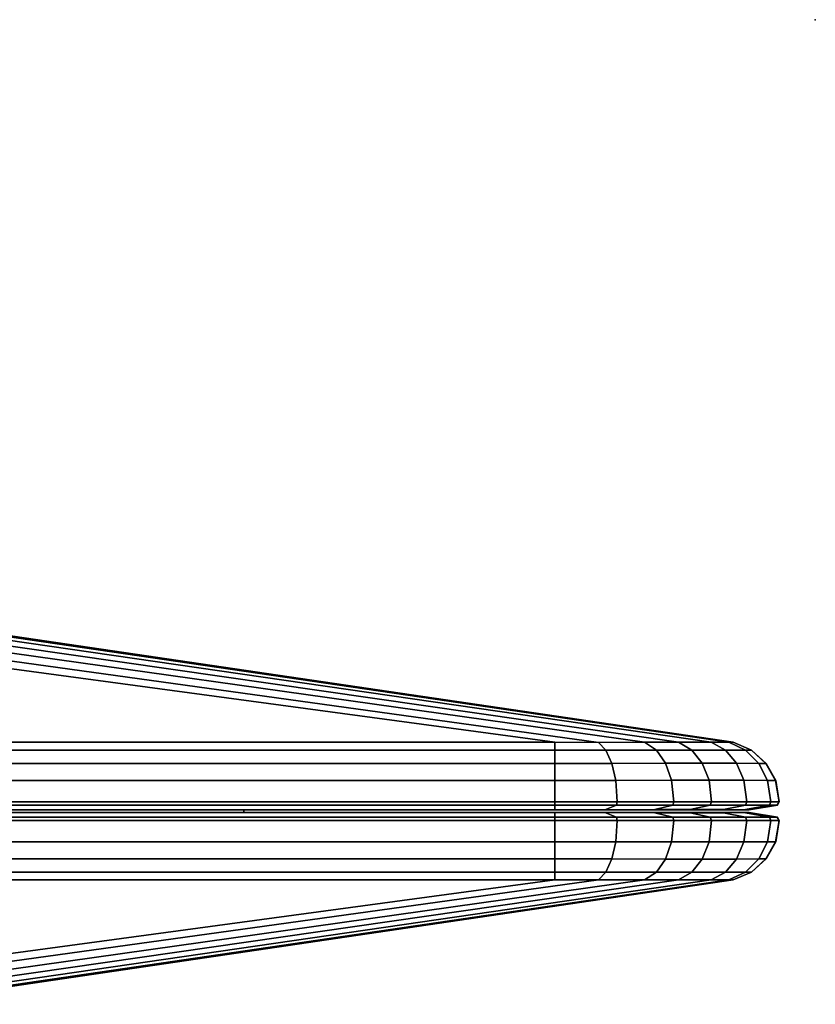
# Model space of a CAD drawing. Units: inches. Extents: x -74 to 74, y -74 to 87.
# Drawn here: x 72 to 74, y -74 to -72 of the extents above; entities that cross this region are included whole.
import ezdxf

# ---------------------------------------------------------------- set-up
doc = ezdxf.new("R2010")
doc.units = ezdxf.units.IN
doc.header["$MEASUREMENT"] = 0
for name, color, linetype in [('TERRITORY', 5, 'Continuous'), ('TERRITORY-FABRIC', 5, 'Continuous'), ('WKSURF', 6, 'Continuous'), ('WKSURF-SUPPORT', 6, 'Continuous')]:
    doc.layers.add(name, color=color, linetype=linetype)

# ---------------------------------------------------------------- blocks, each defined once
blk = doc.blocks.new('VFTS10_2448LS_0T')
at = {"layer": 'WKSURF'}
blk.add_point((48, -23), dxfattribs=at)
blk = doc.blocks.new('VFT2B2_FP_3T')
at = {"layer": 'WKSURF-SUPPORT'}
blk.add_point((0, 0), dxfattribs=at)
blk = doc.blocks.new('VFT353_CA4672R_0T')
at = {"layer": 'TERRITORY'}
for p in [(0.9527, 1.32, 46.34), (0, 0), (0, 0)]:
    blk.add_point(p, dxfattribs=at)
at = {"layer": 'TERRITORY-FABRIC'}
for points in [[(0.1373, 1.4348, 19.8928), (0.137, 1.4348, 45.0392), (1.543, 1.6421, 44.1519), (1.543, 1.6421, 20.7801)], [(1.5424, 1.6421, 44.4345), (1.543, 1.6421, 44.1519), (0.137, 1.4348, 45.0392), (0.137, 1.4348, 45.9638)], [(0.137, 1.4348, 45.9638), (0.1443, 1.4348, 46.0276), (1.557, 1.6421, 44.5448), (1.5424, 1.6421, 44.4345)], [(0.137, 1.4348, 18.9681), (0.137, 1.4348, 19.8928), (1.543, 1.6421, 20.7801), (1.5424, 1.6421, 20.4975)], [(1.5424, 1.6421, 20.4975), (1.557, 1.6421, 20.3871), (0.1443, 1.4348, 18.9044), (0.137, 1.4348, 18.9681)], [(0.1737, 1.4348, 46.102), (1.5994, 1.6421, 44.6467), (1.557, 1.6421, 44.5448), (0.1443, 1.4348, 46.0276)], [(0.1443, 1.4348, 18.9044), (1.557, 1.6421, 20.3871), (1.5994, 1.6421, 20.2852), (0.1737, 1.4348, 18.83)], [(0.1737, 1.4348, 46.102), (0.2278, 1.4348, 46.1716), (1.6667, 1.6421, 44.7342), (1.5994, 1.6421, 44.6467)], [(1.5994, 1.6421, 20.2852), (1.6667, 1.6421, 20.1978), (0.2278, 1.4348, 18.7603), (0.1737, 1.4348, 18.83)], [(0.2846, 1.4348, 46.2177), (1.7543, 1.6421, 44.8013), (1.6667, 1.6421, 44.7342), (0.2278, 1.4348, 46.1716)], [(0.2278, 1.4348, 18.7603), (1.6667, 1.6421, 20.1978), (1.7543, 1.6421, 20.1307), (0.2846, 1.4348, 18.7143)], [(0.2846, 1.4348, 46.2177), (0.3615, 1.4348, 46.2499), (1.8563, 1.6421, 44.8435), (1.7543, 1.6421, 44.8013)], [(1.7543, 1.6421, 20.1307), (1.8563, 1.6421, 20.0885), (0.3615, 1.4348, 18.682), (0.2846, 1.4348, 18.7143)], [(0.4342, 1.4348, 46.2629), (1.9658, 1.6421, 44.8579), (1.8563, 1.6421, 44.8435), (0.3615, 1.4348, 46.2499)], [(0.3615, 1.4348, 18.682), (1.8563, 1.6421, 20.0885), (1.9658, 1.6421, 20.0741), (0.4342, 1.4348, 18.669)], [(0.4342, 1.4348, 46.2629), (1.3588, 1.4348, 46.2629), (2.2421, 1.6421, 44.857), (1.9658, 1.6421, 44.8579)], [(1.9658, 1.6421, 20.0741), (2.2421, 1.6421, 20.0749), (1.3588, 1.4348, 18.669), (0.4342, 1.4348, 18.669)], [(0.1373, 1.4348, 19.8928), (0.1064, 1.4216, 19.8928), (0.1061, 1.4216, 45.0392), (0.137, 1.4348, 45.0392)], [(0.137, 1.4348, 45.0392), (0.1061, 1.4216, 45.0392), (0.1061, 1.4216, 45.9638), (0.137, 1.4348, 45.9638)], [(0.137, 1.4348, 45.9638), (0.1061, 1.4216, 45.9638), (0.1161, 1.4216, 46.0401), (0.1443, 1.4348, 46.0276)], [(0.137, 1.4348, 18.9681), (0.1061, 1.4216, 18.9681), (0.1061, 1.4216, 19.8928), (0.137, 1.4348, 19.8928)], [(0.1443, 1.4348, 18.9044), (0.1161, 1.4216, 18.8919), (0.1061, 1.4216, 18.9681), (0.137, 1.4348, 18.9681)], [(0.1443, 1.4348, 46.0276), (0.1161, 1.4216, 46.0401), (0.1499, 1.4216, 46.1216), (0.1737, 1.4348, 46.102)], [(0.1737, 1.4348, 18.83), (0.1499, 1.4216, 18.8103), (0.1161, 1.4216, 18.8919), (0.1443, 1.4348, 18.9044)], [(0.1737, 1.4348, 46.102), (0.1499, 1.4216, 46.1216), (0.2058, 1.4216, 46.1936), (0.2278, 1.4348, 46.1716)], [(0.2278, 1.4348, 18.7603), (0.2058, 1.4216, 18.7383), (0.1499, 1.4216, 18.8103), (0.1737, 1.4348, 18.83)], [(0.2278, 1.4348, 46.1716), (0.2058, 1.4216, 46.1936), (0.265, 1.4216, 46.2415), (0.2846, 1.4348, 46.2177)], [(0.2846, 1.4348, 18.7143), (0.265, 1.4216, 18.6904), (0.2058, 1.4216, 18.7383), (0.2278, 1.4348, 18.7603)], [(0.2846, 1.4348, 46.2177), (0.265, 1.4216, 46.2415), (0.349, 1.4216, 46.2782), (0.3615, 1.4348, 46.2499)], [(0.3615, 1.4348, 18.682), (0.349, 1.4216, 18.6537), (0.265, 1.4216, 18.6904), (0.2846, 1.4348, 18.7143)], [(0.3615, 1.4348, 46.2499), (0.349, 1.4216, 46.2782), (0.4342, 1.4216, 46.2938), (0.4342, 1.4348, 46.2629)], [(0.4342, 1.4348, 18.669), (0.4342, 1.4216, 18.6381), (0.349, 1.4216, 18.6537), (0.3615, 1.4348, 18.682)], [(0.4342, 1.4348, 46.2629), (0.4342, 1.4216, 46.2938), (1.3588, 1.4216, 46.2938), (1.3588, 1.4348, 46.2629)], [(1.3588, 1.4348, 18.669), (1.3588, 1.4216, 18.6381), (0.4342, 1.4216, 18.6381), (0.4342, 1.4348, 18.669)], [(0.0822, 1.3997, 19.8928), (0.0819, 1.3997, 45.0392), (0.1061, 1.4216, 45.0392), (0.1064, 1.4216, 19.8928)], [(0.1061, 1.4216, 45.9638), (0.1061, 1.4216, 45.0392), (0.0819, 1.3997, 45.0392), (0.0819, 1.3997, 45.9638)], [(0.1161, 1.4216, 46.0401), (0.1061, 1.4216, 45.9638), (0.0819, 1.3997, 45.9638), (0.0939, 1.3997, 46.0499)], [(0.0819, 1.3997, 18.9681), (0.0819, 1.3997, 19.8928), (0.1061, 1.4216, 19.8928), (0.1061, 1.4216, 18.9681)], [(0.0939, 1.3997, 18.8821), (0.0819, 1.3997, 18.9681), (0.1061, 1.4216, 18.9681), (0.1161, 1.4216, 18.8919)], [(0.1499, 1.4216, 46.1216), (0.1161, 1.4216, 46.0401), (0.0939, 1.3997, 46.0499), (0.1312, 1.3999, 46.1371)], [(0.1312, 1.3999, 18.7949), (0.0939, 1.3997, 18.8821), (0.1161, 1.4216, 18.8919), (0.1499, 1.4216, 18.8103)], [(0.2058, 1.4216, 46.1936), (0.1499, 1.4216, 46.1216), (0.1312, 1.3999, 46.1371), (0.1885, 1.3999, 46.2109)], [(0.1885, 1.3999, 18.7211), (0.1312, 1.3999, 18.7949), (0.1499, 1.4216, 18.8103), (0.2058, 1.4216, 18.7383)], [(0.1885, 1.3999, 46.2109), (0.2496, 1.3999, 46.2602), (0.265, 1.4216, 46.2415), (0.2058, 1.4216, 46.1936)], [(0.2058, 1.4216, 18.7383), (0.265, 1.4216, 18.6904), (0.2496, 1.3999, 18.6717), (0.1885, 1.3999, 18.7211)], [(0.2496, 1.3999, 46.2602), (0.3392, 1.3997, 46.3004), (0.349, 1.4216, 46.2782), (0.265, 1.4216, 46.2415)], [(0.265, 1.4216, 18.6904), (0.349, 1.4216, 18.6537), (0.3392, 1.3997, 18.6316), (0.2496, 1.3999, 18.6717)], [(0.3392, 1.3997, 46.3004), (0.4342, 1.3997, 46.3181), (0.4342, 1.4216, 46.2938), (0.349, 1.4216, 46.2782)], [(0.349, 1.4216, 18.6537), (0.4342, 1.4216, 18.6381), (0.4342, 1.3997, 18.6139), (0.3392, 1.3997, 18.6316)], [(0.4342, 1.3997, 46.3181), (1.3588, 1.3997, 46.3181), (1.3588, 1.4216, 46.2938), (0.4342, 1.4216, 46.2938)], [(0.4342, 1.4216, 18.6381), (1.3588, 1.4216, 18.6381), (1.3588, 1.3997, 18.6139), (0.4342, 1.3997, 18.6139)], [(0.0822, 1.3997, 19.8928), (0.0663, 1.3713, 19.8928), (0.066, 1.3713, 45.0392), (0.0819, 1.3997, 45.0392)], [(0.0819, 1.3997, 45.0392), (0.066, 1.3713, 45.0392), (0.066, 1.3713, 45.9638), (0.0819, 1.3997, 45.9638)], [(0.0819, 1.3997, 45.9638), (0.066, 1.3713, 45.9638), (0.0794, 1.3713, 46.0563), (0.0939, 1.3997, 46.0499)], [(0.0819, 1.3997, 18.9681), (0.066, 1.3713, 18.9681), (0.066, 1.3713, 19.8928), (0.0819, 1.3997, 19.8928)], [(0.0939, 1.3997, 18.8821), (0.0794, 1.3713, 18.8757), (0.066, 1.3713, 18.9681), (0.0819, 1.3997, 18.9681)], [(0.0939, 1.3997, 46.0499), (0.0794, 1.3713, 46.0563), (0.1189, 1.3712, 46.1471), (0.1312, 1.3999, 46.1371)], [(0.1312, 1.3999, 18.7949), (0.1189, 1.3712, 18.7848), (0.0794, 1.3713, 18.8757), (0.0939, 1.3997, 18.8821)], [(0.1312, 1.3999, 46.1371), (0.1189, 1.3712, 46.1471), (0.1772, 1.3712, 46.2222), (0.1885, 1.3999, 46.2109)], [(0.1885, 1.3999, 18.7211), (0.1772, 1.3712, 18.7097), (0.1189, 1.3712, 18.7848), (0.1312, 1.3999, 18.7949)], [(0.1885, 1.3999, 46.2109), (0.1772, 1.3712, 46.2222), (0.2395, 1.3712, 46.2725), (0.2496, 1.3999, 46.2602)], [(0.2496, 1.3999, 18.6717), (0.2395, 1.3712, 18.6595), (0.1772, 1.3712, 18.7097), (0.1885, 1.3999, 18.7211)], [(0.2496, 1.3999, 46.2602), (0.2395, 1.3712, 46.2725), (0.3328, 1.3713, 46.3149), (0.3392, 1.3997, 46.3004)], [(0.3392, 1.3997, 18.6316), (0.3328, 1.3713, 18.6171), (0.2395, 1.3712, 18.6595), (0.2496, 1.3999, 18.6717)], [(0.3392, 1.3997, 46.3004), (0.3328, 1.3713, 46.3149), (0.4342, 1.3713, 46.3339), (0.4342, 1.3997, 46.3181)], [(0.4342, 1.3997, 18.6139), (0.4342, 1.3713, 18.598), (0.3328, 1.3713, 18.6171), (0.3392, 1.3997, 18.6316)], [(0.4342, 1.3997, 46.3181), (0.4342, 1.3713, 46.3339), (1.3588, 1.3713, 46.3339), (1.3588, 1.3997, 46.3181)], [(1.3588, 1.3997, 18.6139), (1.3588, 1.3713, 18.598), (0.4342, 1.3713, 18.598), (0.4342, 1.3997, 18.6139)], [(0.0603, 1.3355, 19.8928), (0.06, 1.3355, 45.0392), (0.066, 1.3713, 45.0392), (0.0663, 1.3713, 19.8928)], [(0.066, 1.3713, 45.9638), (0.066, 1.3713, 45.0392), (0.06, 1.3355, 45.0392), (0.06, 1.3355, 45.9638)], [(0.0794, 1.3713, 46.0563), (0.066, 1.3713, 45.9638), (0.06, 1.3355, 45.9638), (0.0739, 1.3355, 46.0587)], [(0.06, 1.3355, 18.9681), (0.06, 1.3355, 19.8928), (0.066, 1.3713, 19.8928), (0.066, 1.3713, 18.9681)], [(0.0739, 1.3355, 18.8732), (0.06, 1.3355, 18.9681), (0.066, 1.3713, 18.9681), (0.0794, 1.3713, 18.8757)], [(0.1189, 1.3712, 46.1471), (0.0794, 1.3713, 46.0563), (0.0739, 1.3355, 46.0587), (0.1143, 1.3355, 46.151)], [(0.1143, 1.3355, 18.781), (0.0739, 1.3355, 18.8732), (0.0794, 1.3713, 18.8757), (0.1189, 1.3712, 18.7848)], [(0.1772, 1.3712, 46.2222), (0.1189, 1.3712, 46.1471), (0.1143, 1.3355, 46.151), (0.1729, 1.3355, 46.2265)], [(0.1729, 1.3355, 18.7055), (0.1143, 1.3355, 18.781), (0.1189, 1.3712, 18.7848), (0.1772, 1.3712, 18.7097)], [(0.1729, 1.3355, 46.2265), (0.2356, 1.3355, 46.2771), (0.2395, 1.3712, 46.2725), (0.1772, 1.3712, 46.2222)], [(0.1772, 1.3712, 18.7097), (0.2395, 1.3712, 18.6595), (0.2356, 1.3355, 18.6548), (0.1729, 1.3355, 18.7055)], [(0.2356, 1.3355, 46.2771), (0.3304, 1.3355, 46.3204), (0.3328, 1.3713, 46.3149), (0.2395, 1.3712, 46.2725)], [(0.2395, 1.3712, 18.6595), (0.3328, 1.3713, 18.6171), (0.3304, 1.3355, 18.6116), (0.2356, 1.3355, 18.6548)], [(0.3304, 1.3355, 46.3204), (0.4342, 1.3355, 46.34), (0.4342, 1.3713, 46.3339), (0.3328, 1.3713, 46.3149)], [(0.3328, 1.3713, 18.6171), (0.4342, 1.3713, 18.598), (0.4342, 1.3355, 18.592), (0.3304, 1.3355, 18.6116)], [(0.4342, 1.3355, 46.34), (1.3588, 1.3355, 46.34), (1.3588, 1.3713, 46.3339), (0.4342, 1.3713, 46.3339)], [(0.4342, 1.3713, 18.598), (1.3588, 1.3713, 18.598), (1.3588, 1.3355, 18.592), (0.4342, 1.3355, 18.592)], [(0.0603, 1.3355, 19.8928), (0.0633, 1.3302, 19.8928), (0.063, 1.3302, 45.0392), (0.06, 1.3355, 45.0392)], [(0.063, 1.3302, 45.0392), (0.063, 1.3302, 45.9639), (0.06, 1.3355, 45.9638), (0.06, 1.3355, 45.0392)], [(0.06, 1.3355, 45.9638), (0.063, 1.3302, 45.9638), (0.0766, 1.3302, 46.0575), (0.0739, 1.3355, 46.0587)], [(0.06, 1.3355, 19.8928), (0.06, 1.3355, 18.9681), (0.063, 1.3302, 18.9681), (0.063, 1.3302, 19.8928)], [(0.0739, 1.3355, 18.8732), (0.0766, 1.3302, 18.8744), (0.063, 1.3302, 18.9681), (0.06, 1.3355, 18.9681)], [(0.1104, 1.3225, 19.8928), (0.1101, 1.3225, 45.0392), (0.063, 1.3302, 45.0392), (0.0633, 1.3302, 19.8928)], [(0.063, 1.3302, 45.9638), (0.063, 1.3302, 45.0392), (0.1101, 1.3225, 45.0392), (0.1101, 1.3225, 45.9638)], [(0.063, 1.3302, 45.9638), (0.1101, 1.3225, 45.9638), (0.1197, 1.3225, 46.0385), (0.0766, 1.3302, 46.0575)], [(0.1101, 1.3225, 18.9681), (0.1101, 1.3225, 19.8928), (0.063, 1.3302, 19.8928), (0.063, 1.3302, 18.9681)], [(0.0766, 1.3302, 18.8744), (0.1197, 1.3225, 18.8935), (0.1101, 1.3225, 18.9681), (0.063, 1.3302, 18.9681)], [(0.0739, 1.3355, 46.0587), (0.0766, 1.3302, 46.0575), (0.1166, 1.3302, 46.1491), (0.1143, 1.3355, 46.151)], [(0.1143, 1.3355, 18.781), (0.1166, 1.3302, 18.7829), (0.0766, 1.3302, 18.8744), (0.0739, 1.3355, 18.8732)], [(0.1197, 1.3225, 46.0385), (0.1529, 1.3226, 46.1191), (0.1166, 1.3302, 46.1491), (0.0766, 1.3302, 46.0575)], [(0.0766, 1.3302, 18.8744), (0.1166, 1.3302, 18.7829), (0.1529, 1.3226, 18.8128), (0.1197, 1.3225, 18.8935)], [(0.1143, 1.3355, 46.151), (0.1166, 1.3302, 46.1491), (0.1751, 1.3302, 46.2243), (0.1729, 1.3355, 46.2265)], [(0.1729, 1.3355, 18.7055), (0.1751, 1.3302, 18.7076), (0.1166, 1.3302, 18.7829), (0.1143, 1.3355, 18.781)], [(0.1529, 1.3226, 46.1191), (0.2086, 1.3226, 46.1908), (0.1751, 1.3302, 46.2243), (0.1166, 1.3302, 46.1491)], [(0.1166, 1.3302, 18.7829), (0.1751, 1.3302, 18.7076), (0.2086, 1.3226, 18.7412), (0.1529, 1.3226, 18.8128)], [(0.1729, 1.3355, 46.2265), (0.1751, 1.3302, 46.2243), (0.2376, 1.3302, 46.2748), (0.2356, 1.3355, 46.2771)], [(0.2356, 1.3355, 18.6548), (0.2376, 1.3302, 18.6572), (0.1751, 1.3302, 18.7076), (0.1729, 1.3355, 18.7055)], [(0.2376, 1.3302, 46.2748), (0.1751, 1.3302, 46.2243), (0.2086, 1.3226, 46.1908), (0.2675, 1.3226, 46.2385)], [(0.2675, 1.3226, 18.6935), (0.2086, 1.3226, 18.7412), (0.1751, 1.3302, 18.7076), (0.2376, 1.3302, 18.6572)], [(0.2356, 1.3355, 46.2771), (0.2376, 1.3302, 46.2748), (0.3316, 1.3302, 46.3176), (0.3304, 1.3355, 46.3204)], [(0.3304, 1.3355, 18.6116), (0.3316, 1.3302, 18.6143), (0.2376, 1.3302, 18.6572), (0.2356, 1.3355, 18.6548)], [(0.3316, 1.3302, 46.3176), (0.2376, 1.3302, 46.2748), (0.2675, 1.3226, 46.2385), (0.3507, 1.3225, 46.2746)], [(0.3507, 1.3225, 18.6574), (0.2675, 1.3226, 18.6935), (0.2376, 1.3302, 18.6572), (0.3316, 1.3302, 18.6143)], [(0.3304, 1.3355, 46.3204), (0.3316, 1.3302, 46.3176), (0.4342, 1.3302, 46.3369), (0.4342, 1.3355, 46.34)], [(0.4342, 1.3355, 18.592), (0.4342, 1.3302, 18.595), (0.3316, 1.3302, 18.6143), (0.3304, 1.3355, 18.6116)], [(0.3316, 1.3302, 46.3176), (0.3507, 1.3225, 46.2746), (0.4342, 1.3225, 46.2899), (0.4342, 1.3302, 46.3369)], [(0.4342, 1.3302, 18.595), (0.4342, 1.3225, 18.6421), (0.3507, 1.3225, 18.6574), (0.3316, 1.3302, 18.6143)], [(1.3588, 1.3355, 46.34), (0.4342, 1.3355, 46.34), (0.4342, 1.3302, 46.3369), (1.3588, 1.3302, 46.3369)], [(1.3588, 1.3302, 18.595), (0.4342, 1.3302, 18.595), (0.4342, 1.3355, 18.592), (1.3588, 1.3355, 18.592)], [(0.4342, 1.3225, 46.2899), (1.3588, 1.3225, 46.2899), (1.3588, 1.3302, 46.3369), (0.4342, 1.3302, 46.3369)], [(0.4342, 1.3302, 18.595), (1.3588, 1.3302, 18.595), (1.3588, 1.3225, 18.6421), (0.4342, 1.3225, 18.6421)], [(0.0633, 1.3099, 19.8928), (0.063, 1.3099, 45.0392), (0.1101, 1.3176, 45.0392), (0.1104, 1.3176, 19.8928)], [(0.1101, 1.3176, 45.9638), (0.1101, 1.3176, 45.0392), (0.063, 1.3099, 45.0392), (0.063, 1.3099, 45.9638)], [(0.0766, 1.3099, 46.0575), (0.1197, 1.3176, 46.0385), (0.1101, 1.3176, 45.9638), (0.063, 1.3099, 45.9638)], [(0.063, 1.3099, 18.9681), (0.063, 1.3099, 19.8928), (0.1101, 1.3176, 19.8928), (0.1101, 1.3176, 18.9681)], [(0.063, 1.3099, 18.9681), (0.1101, 1.3176, 18.9681), (0.1197, 1.3176, 18.8935), (0.0766, 1.3099, 18.8744)], [(0.0766, 1.3099, 46.0575), (0.1166, 1.3099, 46.1491), (0.1529, 1.3175, 46.1191), (0.1197, 1.3176, 46.0385)], [(0.1197, 1.3176, 18.8935), (0.1529, 1.3175, 18.8128), (0.1166, 1.3099, 18.7829), (0.0766, 1.3099, 18.8744)], [(0.1104, 1.3225, 19.8928), (0.1254, 1.3225, 19.8928), (0.1251, 1.3225, 45.0392), (0.1101, 1.3225, 45.0392)], [(0.1101, 1.3225, 45.0392), (0.1251, 1.3225, 45.0392), (0.1251, 1.3225, 45.9638), (0.1101, 1.3225, 45.9638)], [(0.1334, 1.3225, 46.0324), (0.1197, 1.3225, 46.0385), (0.1101, 1.3225, 45.9638), (0.1251, 1.3225, 45.9638)], [(0.1101, 1.3225, 18.9681), (0.1251, 1.3225, 18.9681), (0.1251, 1.3225, 19.8928), (0.1101, 1.3225, 19.8928)], [(0.1251, 1.3225, 18.9681), (0.1101, 1.3225, 18.9681), (0.1197, 1.3225, 18.8935), (0.1334, 1.3225, 18.8996)], [(0.1101, 1.3176, 45.0392), (0.1251, 1.3176, 45.0392), (0.1254, 1.3176, 19.8928), (0.1104, 1.3176, 19.8928)], [(0.1101, 1.3176, 45.9638), (0.1251, 1.3176, 45.9638), (0.1251, 1.3176, 45.0392), (0.1101, 1.3176, 45.0392)], [(0.1251, 1.3176, 45.9638), (0.1101, 1.3176, 45.9638), (0.1197, 1.3176, 46.0385), (0.1334, 1.3176, 46.0324)], [(0.1101, 1.3176, 19.8928), (0.1251, 1.3176, 19.8928), (0.1251, 1.3176, 18.9681), (0.1101, 1.3176, 18.9681)], [(0.1334, 1.3176, 18.8996), (0.1197, 1.3176, 18.8935), (0.1101, 1.3176, 18.9681), (0.1251, 1.3176, 18.9681)], [(0.1166, 1.3099, 46.1491), (0.1751, 1.3099, 46.2243), (0.2086, 1.3175, 46.1908), (0.1529, 1.3175, 46.1191)], [(0.1529, 1.3175, 18.8128), (0.2086, 1.3175, 18.7412), (0.1751, 1.3099, 18.7076), (0.1166, 1.3099, 18.7829)], [(0.1529, 1.3226, 46.1191), (0.1197, 1.3225, 46.0385), (0.1334, 1.3225, 46.0324), (0.1645, 1.3225, 46.1096)], [(0.1645, 1.3225, 18.8224), (0.1334, 1.3225, 18.8996), (0.1197, 1.3225, 18.8935), (0.1529, 1.3226, 18.8128)], [(0.1645, 1.3176, 46.1096), (0.1334, 1.3176, 46.0324), (0.1197, 1.3176, 46.0385), (0.1529, 1.3175, 46.1191)], [(0.1529, 1.3175, 18.8128), (0.1197, 1.3176, 18.8935), (0.1334, 1.3176, 18.8996), (0.1645, 1.3176, 18.8224)], [(0.2086, 1.3226, 46.1908), (0.1529, 1.3226, 46.1191), (0.1645, 1.3225, 46.1096), (0.2193, 1.3225, 46.1801)], [(0.2193, 1.3225, 18.7518), (0.1645, 1.3225, 18.8224), (0.1529, 1.3226, 18.8128), (0.2086, 1.3226, 18.7412)], [(0.2193, 1.3176, 46.1801), (0.1645, 1.3176, 46.1096), (0.1529, 1.3175, 46.1191), (0.2086, 1.3175, 46.1908)], [(0.2086, 1.3175, 18.7412), (0.1529, 1.3175, 18.8128), (0.1645, 1.3176, 18.8224), (0.2193, 1.3176, 18.7518)], [(0.2675, 1.3175, 46.2385), (0.2086, 1.3175, 46.1908), (0.1751, 1.3099, 46.2243), (0.2376, 1.3099, 46.2748)], [(0.2376, 1.3099, 18.6572), (0.1751, 1.3099, 18.7076), (0.2086, 1.3175, 18.7412), (0.2675, 1.3175, 18.6935)], [(0.2193, 1.3225, 46.1801), (0.277, 1.3225, 46.2269), (0.2675, 1.3226, 46.2385), (0.2086, 1.3226, 46.1908)], [(0.2086, 1.3226, 18.7412), (0.2675, 1.3226, 18.6935), (0.277, 1.3225, 18.7051), (0.2193, 1.3225, 18.7518)], [(0.2086, 1.3175, 46.1908), (0.2675, 1.3175, 46.2385), (0.277, 1.3176, 46.2269), (0.2193, 1.3176, 46.1801)], [(0.2193, 1.3176, 18.7518), (0.277, 1.3176, 18.7051), (0.2675, 1.3175, 18.6935), (0.2086, 1.3175, 18.7412)], [(0.3507, 1.3176, 46.2746), (0.2675, 1.3175, 46.2385), (0.2376, 1.3099, 46.2748), (0.3316, 1.3099, 46.3176)], [(0.3316, 1.3099, 18.6143), (0.2376, 1.3099, 18.6572), (0.2675, 1.3175, 18.6935), (0.3507, 1.3176, 18.6574)], [(0.277, 1.3225, 46.2269), (0.3567, 1.3225, 46.2608), (0.3507, 1.3225, 46.2746), (0.2675, 1.3226, 46.2385)], [(0.2675, 1.3226, 18.6935), (0.3507, 1.3225, 18.6574), (0.3567, 1.3225, 18.6711), (0.277, 1.3225, 18.7051)], [(0.2675, 1.3175, 46.2385), (0.3507, 1.3176, 46.2746), (0.3567, 1.3176, 46.2608), (0.277, 1.3176, 46.2269)], [(0.277, 1.3176, 18.7051), (0.3567, 1.3176, 18.6711), (0.3507, 1.3176, 18.6574), (0.2675, 1.3175, 18.6935)], [(0.4342, 1.3099, 46.3369), (0.4342, 1.3176, 46.2899), (0.3507, 1.3176, 46.2746), (0.3316, 1.3099, 46.3176)], [(0.3316, 1.3099, 18.6143), (0.3507, 1.3176, 18.6574), (0.4342, 1.3176, 18.6421), (0.4342, 1.3099, 18.595)], [(0.4342, 1.3225, 46.2749), (0.4342, 1.3225, 46.2899), (0.3507, 1.3225, 46.2746), (0.3567, 1.3225, 46.2608)], [(0.3567, 1.3225, 18.6711), (0.3507, 1.3225, 18.6574), (0.4342, 1.3225, 18.6421), (0.4342, 1.3225, 18.6571)], [(0.3567, 1.3176, 46.2608), (0.3507, 1.3176, 46.2746), (0.4342, 1.3176, 46.2899), (0.4342, 1.3176, 46.2749)], [(0.4342, 1.3176, 18.6571), (0.4342, 1.3176, 18.6421), (0.3507, 1.3176, 18.6574), (0.3567, 1.3176, 18.6711)], [(0.4342, 1.3225, 46.2899), (0.4342, 1.3225, 46.2749), (1.3588, 1.3225, 46.2749), (1.3588, 1.3225, 46.2899)], [(1.3588, 1.3225, 18.6421), (1.3588, 1.3225, 18.6571), (0.4342, 1.3225, 18.6571), (0.4342, 1.3225, 18.6421)], [(1.3588, 1.3176, 46.2899), (1.3588, 1.3176, 46.2749), (0.4342, 1.3176, 46.2749), (0.4342, 1.3176, 46.2899)], [(0.4342, 1.3099, 46.3369), (1.3588, 1.3099, 46.3369), (1.3588, 1.3176, 46.2899), (0.4342, 1.3176, 46.2899)], [(0.4342, 1.3176, 18.6421), (0.4342, 1.3176, 18.6571), (1.3588, 1.3176, 18.6571), (1.3588, 1.3176, 18.6421)], [(0.4342, 1.3176, 18.6421), (1.3588, 1.3176, 18.6421), (1.3588, 1.3099, 18.595), (0.4342, 1.3099, 18.595)], [(0.06, 1.3046, 45.0392), (0.063, 1.3099, 45.0392), (0.0633, 1.3099, 19.8928), (0.0603, 1.3046, 19.8928)], [(0.06, 1.3046, 45.0392), (0.06, 1.3046, 45.9638), (0.063, 1.3099, 45.9639), (0.063, 1.3099, 45.0392)], [(0.0739, 1.3046, 46.0587), (0.0766, 1.3099, 46.0575), (0.063, 1.3099, 45.9638), (0.06, 1.3046, 45.9638)], [(0.063, 1.3099, 19.8928), (0.063, 1.3099, 18.9681), (0.06, 1.3046, 18.9681), (0.06, 1.3046, 19.8928)], [(0.06, 1.3046, 18.9681), (0.063, 1.3099, 18.9681), (0.0766, 1.3099, 18.8744), (0.0739, 1.3046, 18.8732)], [(0.0663, 1.2688, 19.8928), (0.066, 1.2688, 45.0392), (0.06, 1.3046, 45.0392), (0.0603, 1.3046, 19.8928)], [(0.06, 1.3046, 45.9638), (0.06, 1.3046, 45.0392), (0.066, 1.2688, 45.0392), (0.066, 1.2688, 45.9638)], [(0.0739, 1.3046, 46.0587), (0.06, 1.3046, 45.9638), (0.066, 1.2688, 45.9638), (0.0794, 1.2688, 46.0563)], [(0.066, 1.2688, 18.9681), (0.066, 1.2688, 19.8928), (0.06, 1.3046, 19.8928), (0.06, 1.3046, 18.9681)], [(0.0794, 1.2688, 18.8757), (0.066, 1.2688, 18.9681), (0.06, 1.3046, 18.9681), (0.0739, 1.3046, 18.8732)], [(0.1143, 1.3046, 46.151), (0.1166, 1.3099, 46.1491), (0.0766, 1.3099, 46.0575), (0.0739, 1.3046, 46.0587)], [(0.0739, 1.3046, 18.8732), (0.0766, 1.3099, 18.8744), (0.1166, 1.3099, 18.7829), (0.1143, 1.3046, 18.781)], [(0.1143, 1.3046, 46.151), (0.0739, 1.3046, 46.0587), (0.0794, 1.2688, 46.0563), (0.1189, 1.2686, 46.1471)], [(0.1189, 1.2686, 18.7848), (0.0794, 1.2688, 18.8757), (0.0739, 1.3046, 18.8732), (0.1143, 1.3046, 18.781)], [(0.1729, 1.3046, 46.2265), (0.1751, 1.3099, 46.2243), (0.1166, 1.3099, 46.1491), (0.1143, 1.3046, 46.151)], [(0.1143, 1.3046, 18.781), (0.1166, 1.3099, 18.7829), (0.1751, 1.3099, 18.7076), (0.1729, 1.3046, 18.7055)], [(0.1729, 1.3046, 46.2265), (0.1143, 1.3046, 46.151), (0.1189, 1.2686, 46.1471), (0.1772, 1.2686, 46.2222)], [(0.1772, 1.2686, 18.7097), (0.1189, 1.2686, 18.7848), (0.1143, 1.3046, 18.781), (0.1729, 1.3046, 18.7055)], [(0.2356, 1.3046, 46.2771), (0.2376, 1.3099, 46.2748), (0.1751, 1.3099, 46.2243), (0.1729, 1.3046, 46.2265)], [(0.1729, 1.3046, 18.7055), (0.1751, 1.3099, 18.7076), (0.2376, 1.3099, 18.6572), (0.2356, 1.3046, 18.6548)], [(0.1772, 1.2686, 46.2222), (0.2395, 1.2686, 46.2725), (0.2356, 1.3046, 46.2771), (0.1729, 1.3046, 46.2265)], [(0.1729, 1.3046, 18.7055), (0.2356, 1.3046, 18.6548), (0.2395, 1.2686, 18.6595), (0.1772, 1.2686, 18.7097)], [(0.3304, 1.3046, 46.3204), (0.3316, 1.3099, 46.3176), (0.2376, 1.3099, 46.2748), (0.2356, 1.3046, 46.2771)], [(0.2356, 1.3046, 18.6548), (0.2376, 1.3099, 18.6572), (0.3316, 1.3099, 18.6143), (0.3304, 1.3046, 18.6116)], [(0.2395, 1.2686, 46.2725), (0.3328, 1.2688, 46.3149), (0.3304, 1.3046, 46.3204), (0.2356, 1.3046, 46.2771)], [(0.2356, 1.3046, 18.6548), (0.3304, 1.3046, 18.6116), (0.3328, 1.2688, 18.6171), (0.2395, 1.2686, 18.6595)], [(0.4342, 1.3046, 46.34), (0.4342, 1.3099, 46.3369), (0.3316, 1.3099, 46.3176), (0.3304, 1.3046, 46.3204)], [(0.3304, 1.3046, 18.6116), (0.3316, 1.3099, 18.6143), (0.4342, 1.3099, 18.595), (0.4342, 1.3046, 18.592)], [(0.3328, 1.2688, 46.3149), (0.4342, 1.2688, 46.3339), (0.4342, 1.3046, 46.34), (0.3304, 1.3046, 46.3204)], [(0.3304, 1.3046, 18.6116), (0.4342, 1.3046, 18.592), (0.4342, 1.2688, 18.598), (0.3328, 1.2688, 18.6171)], [(1.3588, 1.3099, 46.3369), (0.4342, 1.3099, 46.3369), (0.4342, 1.3046, 46.34), (1.3588, 1.3046, 46.34)], [(1.3588, 1.3046, 18.592), (0.4342, 1.3046, 18.592), (0.4342, 1.3099, 18.595), (1.3588, 1.3099, 18.595)], [(0.4342, 1.2688, 46.3339), (1.3588, 1.2688, 46.3339), (1.3588, 1.3046, 46.34), (0.4342, 1.3046, 46.34)], [(0.4342, 1.3046, 18.592), (1.3588, 1.3046, 18.592), (1.3588, 1.2688, 18.598), (0.4342, 1.2688, 18.598)], [(0.0819, 1.2404, 45.0392), (0.066, 1.2688, 45.0392), (0.0663, 1.2688, 19.8928), (0.0822, 1.2404, 19.8928)], [(0.0819, 1.2404, 45.9638), (0.066, 1.2688, 45.9638), (0.066, 1.2688, 45.0392), (0.0819, 1.2404, 45.0392)], [(0.0939, 1.2404, 46.0499), (0.0794, 1.2688, 46.0563), (0.066, 1.2688, 45.9638), (0.0819, 1.2404, 45.9638)], [(0.0819, 1.2404, 19.8928), (0.066, 1.2688, 19.8928), (0.066, 1.2688, 18.9681), (0.0819, 1.2404, 18.9681)], [(0.0819, 1.2404, 18.9681), (0.066, 1.2688, 18.9681), (0.0794, 1.2688, 18.8757), (0.0939, 1.2404, 18.8821)], [(0.1312, 1.2402, 46.1371), (0.1189, 1.2686, 46.1471), (0.0794, 1.2688, 46.0563), (0.0939, 1.2404, 46.0499)], [(0.0939, 1.2404, 18.8821), (0.0794, 1.2688, 18.8757), (0.1189, 1.2686, 18.7848), (0.1312, 1.2402, 18.7949)], [(0.1885, 1.2402, 46.2109), (0.1772, 1.2686, 46.2222), (0.1189, 1.2686, 46.1471), (0.1312, 1.2402, 46.1371)], [(0.1312, 1.2402, 18.7949), (0.1189, 1.2686, 18.7848), (0.1772, 1.2686, 18.7097), (0.1885, 1.2402, 18.7211)], [(0.2496, 1.2402, 46.2602), (0.2395, 1.2686, 46.2725), (0.1772, 1.2686, 46.2222), (0.1885, 1.2402, 46.2109)], [(0.1885, 1.2402, 18.7211), (0.1772, 1.2686, 18.7097), (0.2395, 1.2686, 18.6595), (0.2496, 1.2402, 18.6717)], [(0.3392, 1.2404, 46.3004), (0.3328, 1.2688, 46.3149), (0.2395, 1.2686, 46.2725), (0.2496, 1.2402, 46.2602)], [(0.2496, 1.2402, 18.6717), (0.2395, 1.2686, 18.6595), (0.3328, 1.2688, 18.6171), (0.3392, 1.2404, 18.6316)], [(0.4342, 1.2404, 46.3181), (0.4342, 1.2688, 46.3339), (0.3328, 1.2688, 46.3149), (0.3392, 1.2404, 46.3004)], [(0.3392, 1.2404, 18.6316), (0.3328, 1.2688, 18.6171), (0.4342, 1.2688, 18.598), (0.4342, 1.2404, 18.6139)], [(1.3588, 1.2404, 46.3181), (1.3588, 1.2688, 46.3339), (0.4342, 1.2688, 46.3339), (0.4342, 1.2404, 46.3181)], [(0.4342, 1.2404, 18.6139), (0.4342, 1.2688, 18.598), (1.3588, 1.2688, 18.598), (1.3588, 1.2404, 18.6139)], [(0.1064, 1.2185, 19.8928), (0.1061, 1.2185, 45.0392), (0.0819, 1.2404, 45.0392), (0.0822, 1.2404, 19.8928)], [(0.0819, 1.2404, 45.9638), (0.0819, 1.2404, 45.0392), (0.1061, 1.2185, 45.0392), (0.1061, 1.2185, 45.9638)], [(0.0939, 1.2404, 46.0499), (0.0819, 1.2404, 45.9638), (0.1061, 1.2185, 45.9638), (0.1161, 1.2185, 46.0401)], [(0.1061, 1.2185, 18.9681), (0.1061, 1.2185, 19.8928), (0.0819, 1.2404, 19.8928), (0.0819, 1.2404, 18.9681)], [(0.1161, 1.2185, 18.8919), (0.1061, 1.2185, 18.9681), (0.0819, 1.2404, 18.9681), (0.0939, 1.2404, 18.8821)], [(0.1312, 1.2402, 46.1371), (0.0939, 1.2404, 46.0499), (0.1161, 1.2185, 46.0401), (0.1499, 1.2185, 46.1216)], [(0.1499, 1.2185, 18.8103), (0.1161, 1.2185, 18.8919), (0.0939, 1.2404, 18.8821), (0.1312, 1.2402, 18.7949)], [(0.1885, 1.2402, 46.2109), (0.1312, 1.2402, 46.1371), (0.1499, 1.2185, 46.1216), (0.2058, 1.2185, 46.1936)], [(0.2058, 1.2185, 18.7383), (0.1499, 1.2185, 18.8103), (0.1312, 1.2402, 18.7949), (0.1885, 1.2402, 18.7211)], [(0.2058, 1.2185, 46.1936), (0.265, 1.2185, 46.2415), (0.2496, 1.2402, 46.2602), (0.1885, 1.2402, 46.2109)], [(0.1885, 1.2402, 18.7211), (0.2496, 1.2402, 18.6717), (0.265, 1.2185, 18.6904), (0.2058, 1.2185, 18.7383)], [(0.265, 1.2185, 46.2415), (0.349, 1.2185, 46.2782), (0.3392, 1.2404, 46.3004), (0.2496, 1.2402, 46.2602)], [(0.2496, 1.2402, 18.6717), (0.3392, 1.2404, 18.6316), (0.349, 1.2185, 18.6537), (0.265, 1.2185, 18.6904)], [(0.349, 1.2185, 46.2782), (0.4342, 1.2185, 46.2938), (0.4342, 1.2404, 46.3181), (0.3392, 1.2404, 46.3004)], [(0.3392, 1.2404, 18.6316), (0.4342, 1.2404, 18.6139), (0.4342, 1.2185, 18.6381), (0.349, 1.2185, 18.6537)], [(0.4342, 1.2185, 46.2938), (1.3588, 1.2185, 46.2938), (1.3588, 1.2404, 46.3181), (0.4342, 1.2404, 46.3181)], [(0.4342, 1.2404, 18.6139), (1.3588, 1.2404, 18.6139), (1.3588, 1.2185, 18.6381), (0.4342, 1.2185, 18.6381)], [(0.137, 1.2052, 45.0392), (0.1061, 1.2185, 45.0392), (0.1064, 1.2185, 19.8928), (0.1373, 1.2052, 19.8928)], [(0.137, 1.2052, 45.9638), (0.1061, 1.2185, 45.9638), (0.1061, 1.2185, 45.0392), (0.137, 1.2052, 45.0392)], [(0.1443, 1.2052, 46.0276), (0.1161, 1.2185, 46.0401), (0.1061, 1.2185, 45.9638), (0.137, 1.2052, 45.9638)], [(0.137, 1.2052, 19.8928), (0.1061, 1.2185, 19.8928), (0.1061, 1.2185, 18.9681), (0.137, 1.2052, 18.9681)], [(0.137, 1.2052, 18.9681), (0.1061, 1.2185, 18.9681), (0.1161, 1.2185, 18.8919), (0.1443, 1.2052, 18.9044)], [(0.1737, 1.2052, 46.102), (0.1499, 1.2185, 46.1216), (0.1161, 1.2185, 46.0401), (0.1443, 1.2052, 46.0276)], [(0.1443, 1.2052, 18.9044), (0.1161, 1.2185, 18.8919), (0.1499, 1.2185, 18.8103), (0.1737, 1.2052, 18.83)], [(0.2278, 1.2052, 46.1716), (0.2058, 1.2185, 46.1936), (0.1499, 1.2185, 46.1216), (0.1737, 1.2052, 46.102)], [(0.1737, 1.2052, 18.83), (0.1499, 1.2185, 18.8103), (0.2058, 1.2185, 18.7383), (0.2278, 1.2052, 18.7603)], [(0.2846, 1.2052, 46.2177), (0.265, 1.2185, 46.2415), (0.2058, 1.2185, 46.1936), (0.2278, 1.2052, 46.1716)], [(0.2278, 1.2052, 18.7603), (0.2058, 1.2185, 18.7383), (0.265, 1.2185, 18.6904), (0.2846, 1.2052, 18.7143)], [(0.3615, 1.2053, 46.2499), (0.349, 1.2185, 46.2782), (0.265, 1.2185, 46.2415), (0.2846, 1.2052, 46.2177)], [(0.2846, 1.2052, 18.7143), (0.265, 1.2185, 18.6904), (0.349, 1.2185, 18.6537), (0.3615, 1.2053, 18.682)], [(0.4342, 1.2052, 46.2629), (0.4342, 1.2185, 46.2938), (0.349, 1.2185, 46.2782), (0.3615, 1.2053, 46.2499)], [(0.3615, 1.2053, 18.682), (0.349, 1.2185, 18.6537), (0.4342, 1.2185, 18.6381), (0.4342, 1.2052, 18.669)], [(1.3588, 1.2052, 46.2629), (1.3588, 1.2185, 46.2938), (0.4342, 1.2185, 46.2938), (0.4342, 1.2052, 46.2629)], [(0.4342, 1.2052, 18.669), (0.4342, 1.2185, 18.6381), (1.3588, 1.2185, 18.6381), (1.3588, 1.2052, 18.669)], [(1.543, 0.998, 20.7801), (1.543, 0.998, 44.1519), (0.137, 1.2052, 45.0392), (0.1373, 1.2052, 19.8928)], [(0.137, 1.2052, 45.9638), (0.137, 1.2052, 45.0392), (1.543, 0.998, 44.1519), (1.5424, 0.998, 44.4345)], [(1.5424, 0.998, 44.4345), (1.557, 0.998, 44.5448), (0.1443, 1.2052, 46.0276), (0.137, 1.2052, 45.9638)], [(1.5424, 0.998, 20.4975), (1.543, 0.998, 20.7801), (0.137, 1.2052, 19.8928), (0.137, 1.2052, 18.9681)], [(0.137, 1.2052, 18.9681), (0.1443, 1.2052, 18.9044), (1.557, 0.998, 20.3871), (1.5424, 0.998, 20.4975)], [(1.5994, 0.998, 44.6467), (0.1737, 1.2052, 46.102), (0.1443, 1.2052, 46.0276), (1.557, 0.998, 44.5448)], [(1.557, 0.998, 20.3871), (0.1443, 1.2052, 18.9044), (0.1737, 1.2052, 18.83), (1.5994, 0.998, 20.2852)], [(1.5994, 0.998, 44.6467), (1.6667, 0.998, 44.7342), (0.2278, 1.2052, 46.1716), (0.1737, 1.2052, 46.102)], [(0.1737, 1.2052, 18.83), (0.2278, 1.2052, 18.7603), (1.6667, 0.998, 20.1978), (1.5994, 0.998, 20.2852)], [(1.7543, 0.998, 44.8013), (0.2846, 1.2052, 46.2177), (0.2278, 1.2052, 46.1716), (1.6667, 0.998, 44.7342)], [(1.6667, 0.998, 20.1978), (0.2278, 1.2052, 18.7603), (0.2846, 1.2052, 18.7143), (1.7543, 0.998, 20.1307)], [(1.7543, 0.998, 44.8013), (1.8563, 0.998, 44.8435), (0.3615, 1.2053, 46.2499), (0.2846, 1.2052, 46.2177)], [(0.2846, 1.2052, 18.7143), (0.3615, 1.2053, 18.682), (1.8563, 0.998, 20.0885), (1.7543, 0.998, 20.1307)], [(1.9658, 0.998, 44.8579), (0.4342, 1.2052, 46.2629), (0.3615, 1.2053, 46.2499), (1.8563, 0.998, 44.8435)], [(1.8563, 0.998, 20.0885), (0.3615, 1.2053, 18.682), (0.4342, 1.2052, 18.669), (1.9658, 0.998, 20.0741)], [(1.9658, 0.998, 44.8579), (2.2421, 0.998, 44.857), (1.3588, 1.2052, 46.2629), (0.4342, 1.2052, 46.2629)], [(0.4342, 1.2052, 18.669), (1.3588, 1.2052, 18.669), (2.2421, 0.998, 20.0749), (1.9658, 0.998, 20.0741)]]:
    blk.add_3dface(points, dxfattribs=at)

msp = doc.modelspace()

# ---------------------------------------------------------------- block references
msp.add_blockref('VFTS10_2448LS_0T', (25.5013, -49.0349))
at = {"rotation": 180}
for name in ['VFT2B2_FP_3T', 'VFT353_CA4672R_0T']:
    msp.add_blockref(name, (73.5013, -72.0349), dxfattribs=at)

doc.saveas('drawing.dxf')
